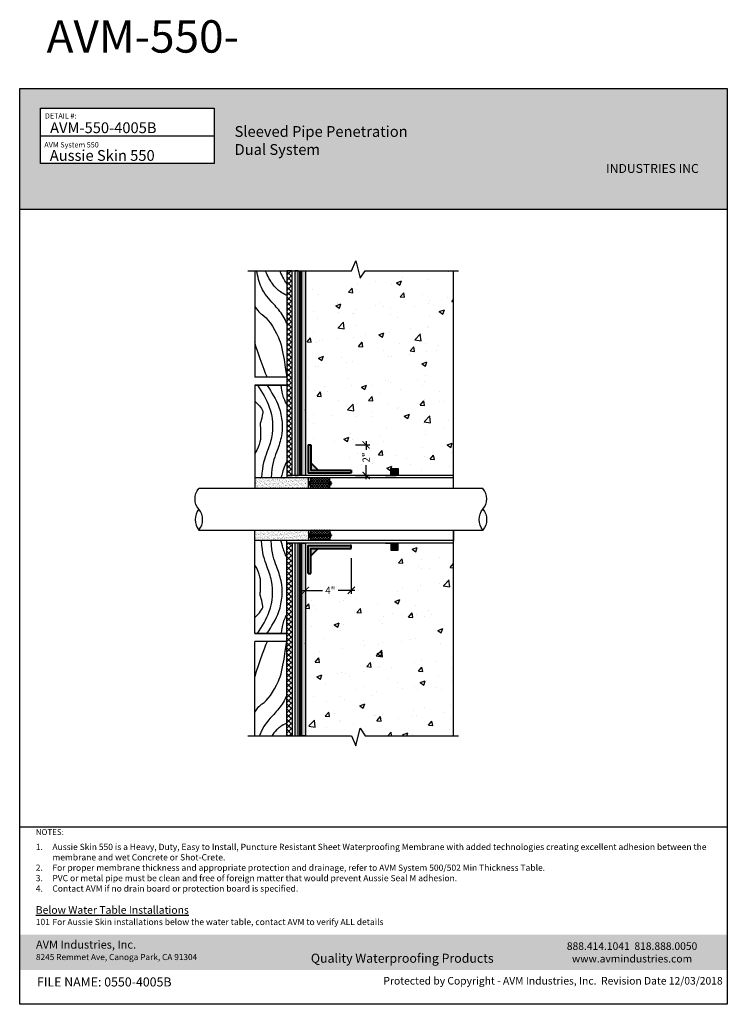
# Model space of a CAD drawing. Units: inches. Extents: x 40646 to 40744, y 6243 to 6380.
import ezdxf

# ---------------------------------------------------------------- set-up
doc = ezdxf.new("R2010")
doc.units = ezdxf.units.IN
doc.header["$LTSCALE"] = 3
doc.header["$MEASUREMENT"] = 0
doc.linetypes.add('HIDDEN', pattern=[0.375, 0.25, -0.125])
doc.layers.get('0').update_dxf_attribs({"true_color": 0x000000})
doc.layers.get('Defpoints').update_dxf_attribs({"true_color": 0x000000})
for name, color, linetype, true_color in [('A-DETL-LN01', 7, 'Continuous', 0x000000), ('A-TEXT', 7, 'Continuous', 0x000000), ('Drainboard', 7, 'Continuous', 0x000000)]:
    doc.layers.add(name, color=color, linetype=linetype, true_color=true_color)
doc.layers.add('AUSSIE SEAL', color=1, linetype='Continuous', lineweight=40)
doc.layers.add('Aussie Skin', color=5, linetype='Continuous')
doc.layers.add('GPL', color=94, linetype='Continuous')
doc.styles.add('DnD-1 to 1-Text', font='arial.ttf')
doc.styles.add('DnD-12-Label', font='arial.ttf', dxfattribs={"height": 2.25})
doc.dimstyles.new('DnD-8', dxfattribs={"dimscale": 8, "dimtxt": 0.125, "dimasz": 0.125, "dimexe": 0.0625, "dimexo": 0.125, "dimgap": 0.0625, "dimtad": 1, "dimdec": 3, "dimzin": 3, "dimdsep": 46, "dimlunit": 4, "dimtxsty": 'DnD-1 to 1-Text', "dimblk": 'ARCHTICK', "dimcen": 0, "dimdle": 0.0625, "dimclrd": 2, "dimclre": 1, "dimclrt": 256, "dimadec": 0, "dimazin": 0, "dimtfac": 0.5, "dimtdec": 3, "dimtmove": 2, "dimatfit": 3, "dimldrblk": 'DOT', "dimfxl": 1, "dimfrac": 1, "dimtolj": 1, "dimtzin": 0, "dimlwd": -1, "dimarcsym": 0})
pattern_1 = [(45, (0, 0), (-0.3535533905932738, 0.3535533905932738), []), (135, (0, 0), (-0.3535533905932738, -0.3535533905932737), [])]
pattern_2 = [(49.99999999999999, (0, 0), (7.172601826007535, -0.6275213498259511), [0.75, -8.25]), (355, (0, 0), (-1.38751333613, 7.521921337000118), [0.6, -6.6]), (100.45144446, (0.59771681, -0.05229344), (5.78508846727112, 6.894399909686294), [0.6374019199999998, -7.011421119999999]), (46.18420000000001, (0, 2), (10.67241330671572, -1.655192807930765), [1.125, -12.375]), (96.63563549, (0.88936745, 1.86206693), (9.346619456742284, 9.741186007745505), [0.95610342, -10.5171376]), (351.1841639899999, (0, 2), (9.346619450547731, 9.741186002699902), [0.9, -9.90000001]), (21, (1, 1.5), (5.969070521184617, -4.026188906653388), [0.75, -8.25]), (326.0000000000001, (1, 1.5), (2.433153319215817, 7.25150045046853), [0.6, -6.6]), (71.45144474, (1.49742254, 1.16448426), (8.402223767299711, 3.225311528063538), [0.6374019000000001, -7.01142112]), (37.50000000000001, (0, 0), (0.1215985531729067, 3.328938538313115), [0, -6.52, 0, -6.7, 0, -6.625]), (7.499999999999999, (0, 0), (2.630695374421486, 3.944117118823602), [0, -3.82, 0, -6.37, 0, -2.525]), (327.5, (-2.23, 0), (5.33822436172409, -0.2255487173437976), [0, -2.5, 0, -7.8, 0, -10.35]), (317.5, (-3.23, 0), (5.831861693423862, 1.001049823323177), [0, -3.25, 0, -5.18, 0, -7.35])]

# ---------------------------------------------------------------- blocks, each defined once
blk = doc.blocks.new('_ArchTick')
at = {"color": 0, "linetype": 'ByBlock', "const_width": 0.15}
blk.add_lwpolyline([(-0.5, -0.5), (0.5, 0.5)], dxfattribs=at)
blk = doc.blocks.new('*D5')
at = {"layer": 'A-DETL-LN01', "color": 7, "lineweight": -2, "transparency": 16777216}
for p, q in [((40685.3858082507, 6304.910877100178), (40685.3858082507, 6299.952764098904)), ((40691.75163232833, 6304.910877100178), (40691.75163232833, 6299.952764098904))]:
    blk.add_line(p, q, dxfattribs=at)
at = {"layer": 'A-DETL-LN01', "color": 7, "transparency": 16777216}
for p, q in [((40684.8858082507, 6300.452764098904), (40687.74710394789, 6300.452764098904)), ((40692.25163232833, 6300.452764098904), (40689.93673559864, 6300.452764098904))]:
    blk.add_line(p, q, dxfattribs=at)
at = {"layer": 'Defpoints', "color": 0, "transparency": 16777216}
for p in [(40685.3858082507, 6305.910877100178), (40691.75163232833, 6305.910877100178), (40691.75163232833, 6300.452764098904)]:
    blk.add_point(p, dxfattribs=at)
at = {"layer": 'A-DETL-LN01', "color": 7, "transparency": 16777216, "rotation": 180}
blk.add_blockref('_ArchTick', (40685.3858082507, 6300.452764098904), dxfattribs=at)
at = {"layer": 'A-DETL-LN01', "color": 7, "transparency": 16777216}
blk.add_blockref('_ArchTick', (40691.75163232833, 6300.452764098904), dxfattribs=at)
at = {"layer": 'A-DETL-LN01', "transparency": 16777216, "insert": (40688.84191977327, 6300.452764098904), "char_height": 1, "attachment_point": 5, "style": 'DnD-1 to 1-Text'}
blk.add_mtext('\\A1;4"', dxfattribs=at)
blk = doc.blocks.new('_Dot')
at = {"color": 0, "linetype": 'ByBlock', "lineweight": -2}
blk.add_line((-0.5, 0), (-1, 0), dxfattribs=at)
at = {"color": 0, "linetype": 'ByBlock', "const_width": 0.5}
blk.add_lwpolyline([(-0.25, 0, 1), (0.25, 0, 1)], format="xyb", close=True, dxfattribs=at)
blk = doc.blocks.new('*D7')
at = {"layer": 'A-DETL-LN01', "color": 7, "lineweight": -2, "transparency": 16777216}
for p, q in [((40692.32305477281, 6320.668486082679), (40694.31613545156, 6320.668486082679)), ((40692.32305477281, 6316.418486082679), (40694.31613545156, 6316.418486082679))]:
    blk.add_line(p, q, dxfattribs=at)
at = {"layer": 'A-DETL-LN01', "color": 7, "transparency": 16777216}
for p, q in [((40693.81613545156, 6321.168486082679), (40693.81613545156, 6319.999434335852)), ((40693.81613545156, 6315.918486082679), (40693.81613545156, 6317.832995045266))]:
    blk.add_line(p, q, dxfattribs=at)
at = {"layer": 'Defpoints', "color": 0, "transparency": 16777216}
for p in [(40691.32305477281, 6320.668486082679), (40691.32305477281, 6316.418486082679), (40693.81613545156, 6316.418486082679)]:
    blk.add_point(p, dxfattribs=at)
at = {"layer": 'A-DETL-LN01', "color": 7, "transparency": 16777216}
for p, rotation in [((40693.81613545156, 6320.668486082679), 90), ((40693.81613545156, 6316.418486082679), 270)]:
    blk.add_blockref('_ArchTick', p, dxfattribs=dict(at, rotation=rotation))
at = {"layer": 'A-DETL-LN01', "transparency": 16777216, "insert": (40693.81613545149, 6318.916214690546), "char_height": 1, "attachment_point": 5, "rotation": 90, "style": 'DnD-1 to 1-Text'}
blk.add_mtext('\\A1;2"', dxfattribs=at)

msp = doc.modelspace()

# ---------------------------------------------------------------- hatches: boundary and pattern name
at = {"layer": 'A-DETL-LN01'}
h = msp.add_hatch(dxfattribs=at)
h.set_pattern_fill('ANSI37', color=256, scale=4)
h.set_pattern_definition(pattern_1)
h.paths.add_polyline_path([(40683.52240539026, 6344.875379929288), (40682.77240539026, 6344.875379929288), (40682.77240539026, 6316.418486082675), (40683.52240539026, 6316.418486082675)])
h = msp.add_hatch(color=256, dxfattribs=at)
h.dxf.hatch_style = 1
h.paths.add_polyline_path([(40698.25316448852, 6317.403326315978), (40697.25316448852, 6317.403326315978), (40697.25316448852, 6316.418486082675), (40698.25316448852, 6316.418486082675)])
h = msp.add_hatch(dxfattribs=at)
h.set_pattern_fill('AR-SAND', color=256, scale=0.2)
h.set_pattern_definition([(37.50000000000001, (0, 0), (-0.01259867162192163, 0.3853647538026317), [0, -0.304, 0, -0.34, 0, -0.325]), (7.499999999999999, (0, 0), (0.3539553410535454, 0.5644292130459481), [0, -0.164, 0, -0.274, 0, -0.105]), (327.5, (-0.246, 0), (0.6228283723502991, 0.001131810707392988), [0, -0.1, 0, -0.36, 0, -0.47]), (317.5, (-0.246, 0), (0.6012253209144588, 0.1755351129868499), [0, -0.05, 0, -0.236, 0, -0.27])])
h.paths.add_polyline_path([(40685.82610455164, 6316.080216828645), (40682.77240539026, 6316.080216828645), (40678.34708561937, 6316.080216828645), (40678.34708561937, 6314.606183722803), (40685.82610455164, 6314.606183722803)])
h.paths.add_polyline_path([(40685.82610455164, 6308.843636675782), (40678.34708561937, 6308.843636675782), (40678.34701533965, 6307.369603569939), (40682.77240539026, 6307.369603569939), (40685.82610455164, 6307.369603569939)])
h = msp.add_hatch(dxfattribs=at)
h.set_pattern_fill('ANSI37', color=256, scale=1.971055814486918, style=0)
h.set_pattern_definition([(44.99999999999999, (40675.65811197648, 6288.643607749142), (-0.1742183665651091, 0.1742183665651092), []), (135, (40675.65811197648, 6288.643607749142), (-0.1742183665651092, -0.1742183665651091), [])])
h.paths.add_polyline_path([(40686.0751903752, 6316.080216828645), (40688.78539212012, 6316.080216828645), (40688.78539212012, 6315.57959224052), (40688.67417302841, 6315.57959224052), (40688.67417302841, 6315.393003473609), (40686.11852325455, 6315.393003473609), (40686.11852325455, 6315.57959224052), (40686.0751903752, 6315.57959224052)])
h.paths.add_polyline_path([(40686.0751903752, 6315.070635945332), (40686.11852325455, 6315.070635945332), (40686.11852325455, 6315.289138322817), (40688.67417302841, 6315.289138322817), (40688.67417302841, 6315.070635945332), (40688.78539212012, 6315.070635945332), (40688.78539212012, 6314.60192496778), (40686.0751903752, 6314.60192496778)])
h = msp.add_hatch(dxfattribs=at)
h.set_pattern_fill('ANSI31', color=256, scale=0.3695729652162971, style=0)
h.set_pattern_definition([(135, (40704.00691906664, 6296.234003453453), (0.03266594373095796, 0.03266594373095797), [])])
h.paths.add_polyline_path([(40688.87936636872, 6315.289138322817), (40688.87936636872, 6315.393003473609), (40688.67417302841, 6315.393003473609), (40688.67417302841, 6315.289138322817)])
h.paths.add_polyline_path([(40688.98396925764, 6315.393003473609), (40688.91259957012, 6315.393003473609), (40688.91259957012, 6315.289138322817), (40688.98396925764, 6315.289138322817)])
h = msp.add_hatch(dxfattribs=at)
h.set_pattern_fill('ANSI37', color=256, scale=1.971055814486918, style=0)
h.set_pattern_definition([(315, (40675.65811197648, 6334.806212649443), (-0.1742183665651091, -0.1742183665651092), []), (225, (40675.65811197648, 6334.806212649443), (-0.1742183665651092, 0.1742183665651091), [])])
h.paths.add_polyline_path([(40686.0751903752, 6307.369603569939), (40688.78539212012, 6307.369603569939), (40688.78539212012, 6307.870228158064), (40688.67417302841, 6307.870228158064), (40688.67417302841, 6308.056816924976), (40686.11852325455, 6308.056816924976), (40686.11852325455, 6307.870228158064), (40686.0751903752, 6307.870228158064)])
h.paths.add_polyline_path([(40686.0751903752, 6308.379184453253), (40686.11852325455, 6308.379184453253), (40686.11852325455, 6308.160682075768), (40688.67417302841, 6308.160682075768), (40688.67417302841, 6308.379184453253), (40688.78539212012, 6308.379184453253), (40688.78539212012, 6308.847895430805), (40686.0751903752, 6308.847895430805)])
h = msp.add_hatch(dxfattribs=at)
h.set_pattern_fill('ANSI31', color=256, scale=0.3695729652162971, style=0)
h.set_pattern_definition([(225, (40704.00691906664, 6327.215816945132), (0.03266594373095796, -0.03266594373095797), [])])
h.paths.add_polyline_path([(40688.87936636872, 6308.160682075768), (40688.87936636872, 6308.056816924976), (40688.67417302841, 6308.056816924976), (40688.67417302841, 6308.160682075768)])
h.paths.add_polyline_path([(40688.98396925764, 6308.056816924976), (40688.91259957012, 6308.056816924976), (40688.91259957012, 6308.160682075768), (40688.98396925764, 6308.160682075768)])
h = msp.add_hatch(dxfattribs=at)
h.set_pattern_fill('ANSI37', color=256, scale=4)
h.set_pattern_definition(pattern_1)
h.paths.add_polyline_path([(40683.52240539026, 6307.03133431591), (40682.77240539026, 6307.03133431591), (40682.77240539026, 6280.242875745339), (40683.52240539026, 6280.242875745339)])
h = msp.add_hatch(color=256, dxfattribs=at)
h.dxf.hatch_style = 1
h.paths.add_polyline_path([(40698.25316448852, 6306.046494082608), (40697.25316448852, 6306.046494082608), (40697.25316448852, 6307.03133431591), (40698.25316448852, 6307.03133431591)])
at = {"layer": 'A-TEXT', "true_color": 0xc2cae0}
h = msp.add_hatch(color=254, dxfattribs=at)
h.dxf.hatch_style = 1
h.paths.add_polyline_path([(40744.02019927623, 6370.203877062269), (40645.66303411402, 6370.203877062269), (40645.66303411402, 6353.455654386026), (40744.02019927623, 6353.455654386026)])
h.paths.add_polyline_path([(40672.67527181698, 6359.787709995432), (40648.53250216486, 6359.787709995432), (40648.53250216486, 6367.478389996973), (40672.67527181698, 6367.478389996973)], flags=16)
h.paths.add_polyline_path([(40648.89995604486, 6361.608961306493), (40657.20104403939, 6361.608961306493), (40657.20104403939, 6363.12358272532), (40648.89995604486, 6363.12358272532)], flags=8)
h.paths.add_polyline_path([(40648.89479084944, 6365.62989705735), (40653.99867898041, 6365.62989705735), (40653.99867898041, 6367.144518476177), (40648.89479084944, 6367.144518476177)], flags=8)
h.paths.add_polyline_path([(40649.45258816952, 6359.740017841115), (40665.25784055697, 6359.740017841115), (40665.25784055697, 6362.066757268127), (40649.45258816952, 6362.066757268127)], flags=24)
h.paths.add_polyline_path([(40649.50058673852, 6363.597142412186), (40664.36399055844, 6363.597142412186), (40664.36399055844, 6365.894720856933), (40649.50058673852, 6365.894720856933)], flags=8)
at = {"layer": 'A-TEXT', "true_color": 0x1635e9}
h = msp.add_hatch(color=160, dxfattribs=at)
h.dxf.hatch_style = 1
h.paths.add_polyline_path([(40734.85693685183, 6360.331591920261), (40736.27742596684, 6364.797270475759), (40737.25235079206, 6364.797270475759), (40737.95060378403, 6362.151942259907), (40738.62251408549, 6364.790689396376), (40739.59743400519, 6364.790689396376), (40740.99015782629, 6360.331591920261), (40739.91299687204, 6360.331591920261), (40739.16829342637, 6362.842299716704), (40738.45018285317, 6360.331591920261), (40737.45281523296, 6360.331591920261), (40736.74800354878, 6362.922004726114), (40735.99665311136, 6360.331591920261)])
h.paths.add_polyline_path([(40735.61897643685, 6364.811985932761), (40734.0774139616, 6360.33023557132), (40732.99673574309, 6360.33023557132), (40731.01549561282, 6364.79562799293), (40732.11254848701, 6364.79562799293), (40733.50433044655, 6361.785986309545), (40734.48917915686, 6364.811985932761)])
h.paths.add_polyline_path([(40727.25721780625, 6360.285882960951), (40729.20571353072, 6364.767633322392), (40730.28639174924, 6364.767633322392), (40732.2676318795, 6360.302240900782), (40731.17057900532, 6360.302240900782), (40729.77879704577, 6363.311882584167), (40728.38701508623, 6360.285882960951)])
edge = h.paths.add_edge_path()
edge.add_arc((40723.12928220518, 6361.029959868842), 2.090106093146817, 281.6477007809077, 375.6982614806768)
edge.add_line((40725.14142725072, 6361.595482455756), (40723.22156019325, 6359.695109386606))
edge.add_line((40723.20518063207, 6363.871077382347), (40724.23471380566, 6362.861552439616))
edge.add_line((40724.23471380566, 6362.861552439616), (40724.66604062633, 6363.301427921382))
edge.add_line((40724.66604062633, 6363.301427921382), (40723.20683703658, 6364.732272947226))
edge.add_line((40723.20586250059, 6361.682747717004), (40724.74554615824, 6363.235276739186))
edge.add_line((40724.74554615824, 6363.235276739186), (40725.20875563568, 6362.783885669642))
edge.add_line((40725.20875563568, 6362.783885669642), (40723.20721152105, 6360.789831622951))
edge.add_line((40723.55126079456, 6358.982894273724), (40723.55126079456, 6358.324189913583))
edge.add_arc((40723.08528003164, 6361.056532062539), 2.771792144150848, 279.6782586535812, 397.1709410477653)
edge.add_line((40725.29394505157, 6362.731235176572), (40723.22156019325, 6360.661023065853))
edge.add_arc((40723.28439186798, 6361.029959868842), 2.090106093146817, 164.3017385193232, 258.3522992190923, ccw=False)
edge.add_line((40721.27224682244, 6361.595482455756), (40723.19211387991, 6359.695109386606))
edge.add_line((40723.2084934411, 6363.871077382347), (40722.1789602675, 6362.861552439616))
edge.add_line((40722.1789602675, 6362.861552439616), (40721.74763344683, 6363.301427921382))
edge.add_line((40721.74763344683, 6363.301427921382), (40723.20683703658, 6364.732272947226))
edge.add_line((40723.20781157257, 6361.682747717004), (40721.66812791493, 6363.235276739186))
edge.add_line((40721.66812791493, 6363.235276739186), (40721.20491843748, 6362.783885669642))
edge.add_line((40721.20491843748, 6362.783885669642), (40723.20646255211, 6360.789831622951))
edge.add_line((40722.8624132786, 6358.982894273724), (40722.8624132786, 6358.324189913583))
edge.add_arc((40723.32839404152, 6361.056532062539), 2.771792144150848, 142.8290589522347, 260.32174134641883, ccw=False)
edge.add_line((40721.11972902159, 6362.731235176572), (40723.19211387991, 6360.661023065853))
h.paths.add_polyline_path([(40726.85744765792, 6358.134691669724), (40741.45777017668, 6358.134691669724), (40741.45777017668, 6360.058614333437), (40726.85744765792, 6360.058614333437)], flags=9)
h = msp.add_hatch(color=160, dxfattribs=at)
h.dxf.hatch_style = 1
h.paths.add_polyline_path([(40723.20518063207, 6363.871077382347), (40724.23471380566, 6362.861552439616), (40724.66604062633, 6363.301427921382), (40723.20683703658, 6364.732272947226), (40721.74763344683, 6363.301427921382), (40722.1789602675, 6362.861552439616), (40723.2084934411, 6363.871077382347)])
h.paths.add_polyline_path([(40723.20781157257, 6361.682747717004), (40721.66812791493, 6363.235276739186), (40721.20491843748, 6362.783885669642), (40723.20646255211, 6360.789831622951)])
edge = h.paths.add_edge_path()
edge.add_line((40723.22156019325, 6360.661023065853), (40725.29394505157, 6362.731235176572))
edge.add_arc((40723.08528003164, 6361.056532062539), 2.77179214415542, -80.32174134641878, 37.170941047765325, ccw=False)
edge.add_line((40723.55126079456, 6358.324189913583), (40723.55126079456, 6358.982894273724))
edge.add_arc((40723.12928220518, 6361.029959868842), 2.090106093146817, 281.6477007809077, 375.6982614806768)
edge.add_line((40725.14142725072, 6361.595482455756), (40723.22156019325, 6359.695109386606))
edge.add_line((40723.22156019325, 6359.695109386606), (40723.22156019325, 6360.661023065853))
edge = h.paths.add_edge_path()
edge.add_line((40723.22156019325, 6360.661023065853), (40721.11972902159, 6362.731235176572))
edge.add_arc((40723.32839404152, 6361.056532062539), 2.77179214415542, 142.8290589522347, 260.3217413464188)
edge.add_line((40722.8624132786, 6358.324189913583), (40722.8624132786, 6358.982894273724))
edge.add_arc((40723.28439186798, 6361.029959868842), 2.090106093146817, 164.3017385193232, 258.3522992190923, ccw=False)
edge.add_line((40721.27224682244, 6361.595482455756), (40723.22156019325, 6359.695109386606))
edge.add_line((40723.22156019325, 6359.695109386606), (40723.22156019325, 6360.661023065853))
edge = h.paths.add_edge_path()
edge.add_line((40723.20586250059, 6361.682747717004), (40724.74554615824, 6363.235276739186))
edge.add_line((40724.74554615824, 6363.235276739186), (40725.20875563568, 6362.783885669642))
edge.add_line((40725.20875563568, 6362.783885669642), (40723.20721152105, 6360.789831622951))
h = msp.add_hatch(color=160, dxfattribs=at)
h.dxf.hatch_style = 1
h.paths.add_polyline_path([(40723.20586250059, 6361.682747717004), (40724.74554615824, 6363.235276739186), (40725.20875563568, 6362.783885669642), (40723.20721152105, 6360.789831622951)])
at = {"layer": 'AUSSIE SEAL'}
h = msp.add_hatch(color=256, dxfattribs=at)
h.dxf.hatch_style = 1
h.paths.add_polyline_path([(40686.1197072182, 6317.170598167103), (40691.75163232833, 6317.170598167103), (40691.75163232833, 6316.777164978012), (40691.57676695652, 6316.777164978012), (40685.7447072182, 6316.777164978012), (40685.7447072182, 6320.668486082675), (40686.1197072182, 6320.668486082675)])
h.paths.add_polyline_path([(40687.13803271584, 6317.170598167103), (40686.1197072182, 6317.170598167103), (40686.1197072182, 6318.188923664733)], flags=17)
h = msp.add_hatch(color=256, dxfattribs=at)
h.dxf.hatch_style = 1
h.paths.add_polyline_path([(40686.1197072182, 6306.279222231483), (40691.75163232833, 6306.279222231483), (40691.75163232833, 6306.672655420573), (40691.57676695652, 6306.672655420573), (40685.7447072182, 6306.672655420573), (40685.7447072182, 6302.78133431591), (40686.1197072182, 6302.78133431591)])
h.paths.add_polyline_path([(40687.13803271584, 6306.279222231483), (40686.1197072182, 6306.279222231483), (40686.1197072182, 6305.260896733853)], flags=17)
at = {"layer": 'Aussie Skin'}
h = msp.add_hatch(color=256, dxfattribs=at)
h.dxf.hatch_style = 1
h.paths.add_polyline_path([(40685.3858082507, 6307.03133431591), (40684.8858082507, 6307.03133431591), (40684.8858082507, 6280.242875745339), (40685.3858082507, 6280.242875745339)])
h.paths.add_polyline_path([(40685.3697072182, 6344.875379929288), (40684.8697072182, 6344.875379929288), (40684.8697072182, 6316.418486082675), (40685.3697072182, 6316.418486082675)])
at = {"layer": 'Drainboard'}
h = msp.add_hatch(dxfattribs=at)
h.set_pattern_fill('AR-CONC')
h.set_pattern_definition(pattern_2)
h.paths.add_polyline_path([(40690.51172158858, 6320.668486082675), (40690.51172158858, 6317.538943298408), (40691.75163232833, 6317.538943298408), (40692.06248284141, 6317.168486082675), (40695.7127520978, 6317.168486082675), (40695.7127520978, 6316.793486082675), (40691.88761746961, 6316.793486082675), (40691.57676695652, 6317.163943298408), (40690.51172158858, 6317.163943298408), (40690.51172158858, 6316.668486082675), (40685.3697072182, 6316.668486082675), (40685.3697072182, 6316.418486082675), (40705.94224507312, 6316.418486082675), (40705.94224507312, 6344.876192275638), (40693.66944318054, 6344.876192275638), (40693.00916825001, 6343.834234770221), (40692.37873801588, 6346.267044249447), (40691.79333855344, 6344.875379929288), (40685.3697072182, 6344.875379929288), (40685.3697072182, 6316.668486082675), (40685.7447072182, 6316.668486082675), (40685.7447072182, 6320.668486082675)])
h = msp.add_hatch(dxfattribs=at)
h.set_pattern_fill('AR-CONC')
h.set_pattern_definition(pattern_2)
h.paths.add_polyline_path([(40705.94224507312, 6280.242063398988), (40705.94224507312, 6307.03133431591), (40698.99270594009, 6307.03133431591), (40698.99270594009, 6306.78133431591), (40697.84494858514, 6305.700339469037), (40697.84494858514, 6299.588046289951), (40685.3858082507, 6299.588046289951), (40685.3858082507, 6280.242875745339), (40691.79333855344, 6280.242875745339), (40692.37873801588, 6278.851211425179), (40693.00916825001, 6281.284020904405), (40693.66944318054, 6280.242063398988)])
at = {"layer": 'GPL'}
h = msp.add_hatch(color=256, dxfattribs=at)
h.dxf.hatch_style = 1
h.paths.add_polyline_path([(40684.3858082507, 6307.03133431591), (40683.8858082507, 6307.03133431591), (40683.8858082507, 6280.242875745339), (40684.3858082507, 6280.242875745339)])
h.paths.add_polyline_path([(40684.3697072182, 6344.875379929288), (40683.90025449018, 6344.875379929288), (40683.90025449018, 6316.418486082675), (40684.3697072182, 6316.418486082675)])

# ---------------------------------------------------------------- linework, layer by layer
at = {"layer": 'A-DETL-LN01'}
for p, q in [((40678.34701533965, 6344.875379929288), (40678.34701533965, 6330.096962903142)), ((40682.77240539026, 6344.875379929288), (40682.77240539026, 6330.096962903142)), ((40705.94224507312, 6316.080216828645), (40705.94224507312, 6344.876192275638)), ((40682.77240539026, 6330.096962903142), (40678.34701533965, 6330.096962903142)), ((40678.34701533965, 6328.993429771966), (40678.34708561937, 6316.080216828645)), ((40682.77240539026, 6328.993429771966), (40678.34701533965, 6328.993429771966)), ((40678.34701533965, 6328.993429771966), (40682.77240539026, 6328.993429771966)), ((40682.77240539026, 6328.993429771966), (40682.77240539026, 6316.080216828645)), ((40685.82610455164, 6314.60192496778), (40685.82610455164, 6316.080216828645)), ((40686.0751903752, 6315.57959224052), (40686.0751903752, 6316.080216828645)), ((40688.78539212012, 6315.57959224052), (40688.78539212012, 6316.080216828645)), ((40696.5161479356, 6316.418486082675), (40697.99018104144, 6316.418486082675)), ((40705.94224507312, 6314.60192496778), (40705.94224507312, 6316.080216828645)), ((40685.84251956856, 6315.258340575716), (40685.84251956856, 6315.42380122071)), ((40685.84251956856, 6315.42380122071), (40685.89608507114, 6315.42380122071)), ((40685.89608507114, 6315.372379680905), (40685.84251956856, 6315.372379680905)), ((40685.89608507114, 6315.3055325493), (40685.84251956856, 6315.3055325493)), ((40685.84251956856, 6315.258340575716), (40685.89608507114, 6315.258340575716)), ((40685.89608507114, 6315.070635945332), (40685.89608507114, 6315.57959224052)), ((40685.89608507114, 6315.57959224052), (40686.11852325455, 6315.57959224052)), ((40685.89608507114, 6315.393003473609), (40688.98396925764, 6315.393003473609)), ((40685.89608507114, 6315.289138322817), (40688.98396925764, 6315.289138322817)), ((40686.11852325455, 6315.070635945332), (40685.89608507114, 6315.070635945332)), ((40686.0751903752, 6314.60192496778), (40686.0751903752, 6315.070635945332)), ((40686.11852325455, 6315.57959224052), (40686.11852325455, 6315.070635945332)), ((40688.67417302841, 6315.070635945332), (40688.67417302841, 6315.57959224052)), ((40688.67417302841, 6315.57959224052), (40688.89661121182, 6315.57959224052)), ((40688.89661121182, 6315.070635945332), (40688.67417302841, 6315.070635945332)), ((40688.78539212012, 6314.60192496778), (40688.78539212012, 6315.070635945332)), ((40688.87936636872, 6315.198736811649), (40688.87936636872, 6315.483404984777)), ((40688.91259957012, 6315.483404984777), (40688.87936636872, 6315.483404984777)), ((40688.91259957012, 6315.435223510546), (40688.87936636872, 6315.435223510546)), ((40688.91259957012, 6315.360213996372), (40688.87936636872, 6315.360213996372)), ((40688.91259957012, 6315.321927800054), (40688.87936636872, 6315.321927800054)), ((40688.91259957012, 6315.244834688264), (40688.87936636872, 6315.244834688264)), ((40688.91259957012, 6315.198736811649), (40688.87936636872, 6315.198736811649)), ((40688.89661121182, 6315.57959224052), (40688.89661121182, 6315.070635945332)), ((40688.91259957012, 6315.483404984777), (40688.91259957012, 6315.198736811649)), ((40685.82610455164, 6308.847895430805), (40685.82610455164, 6307.369603569939)), ((40685.84251956856, 6308.191479822869), (40685.84251956856, 6308.026019177875)), ((40685.84251956856, 6308.191479822869), (40685.89608507114, 6308.191479822869)), ((40685.89608507114, 6308.144287849285), (40685.84251956856, 6308.144287849285)), ((40685.89608507114, 6308.07744071768), (40685.84251956856, 6308.07744071768)), ((40685.84251956856, 6308.026019177875), (40685.89608507114, 6308.026019177875)), ((40685.89608507114, 6308.379184453253), (40685.89608507114, 6307.870228158064)), ((40686.11852325455, 6308.379184453253), (40685.89608507114, 6308.379184453253)), ((40685.89608507114, 6308.160682075768), (40688.98396925764, 6308.160682075768)), ((40685.89608507114, 6308.056816924976), (40688.98396925764, 6308.056816924976)), ((40685.89608507114, 6307.870228158064), (40686.11852325455, 6307.870228158064)), ((40686.0751903752, 6308.847895430805), (40686.0751903752, 6308.379184453253)), ((40686.0751903752, 6307.870228158064), (40686.0751903752, 6307.369603569939)), ((40686.11852325455, 6307.870228158064), (40686.11852325455, 6308.379184453253)), ((40688.67417302841, 6308.379184453253), (40688.67417302841, 6307.870228158064)), ((40688.89661121182, 6308.379184453253), (40688.67417302841, 6308.379184453253)), ((40688.67417302841, 6307.870228158064), (40688.89661121182, 6307.870228158064)), ((40688.78539212012, 6308.847895430805), (40688.78539212012, 6308.379184453253)), ((40688.78539212012, 6307.870228158064), (40688.78539212012, 6307.369603569939)), ((40688.91259957012, 6308.251083586936), (40688.87936636872, 6308.251083586936)), ((40688.87936636872, 6308.251083586936), (40688.87936636872, 6307.966415413808)), ((40688.91259957012, 6308.204985710321), (40688.87936636872, 6308.204985710321)), ((40688.91259957012, 6308.127892598531), (40688.87936636872, 6308.127892598531)), ((40688.91259957012, 6308.089606402214), (40688.87936636872, 6308.089606402214)), ((40688.91259957012, 6308.014596888039), (40688.87936636872, 6308.014596888039)), ((40688.91259957012, 6307.966415413808), (40688.87936636872, 6307.966415413808)), ((40688.89661121182, 6307.870228158064), (40688.89661121182, 6308.379184453253)), ((40688.91259957012, 6307.966415413808), (40688.91259957012, 6308.251083586936)), ((40705.94224507312, 6308.847895430805), (40705.94224507312, 6307.369603569939)), ((40705.94224507312, 6280.242063398988), (40705.94224507312, 6308.843636675782)), ((40678.34701533965, 6294.456390626618), (40678.34701533965, 6307.369603569939)), ((40682.77240539026, 6294.456390626618), (40682.77240539026, 6307.369603569939)), ((40696.5161479356, 6307.03133431591), (40697.99018104144, 6307.03133431591)), ((40682.77240539026, 6294.456390626618), (40678.34701533965, 6294.456390626618)), ((40678.34701533965, 6294.456390626618), (40682.77240539026, 6294.456390626618)), ((40678.34701533965, 6280.242875745339), (40678.34701533965, 6293.352857495443)), ((40682.77240539026, 6293.352857495443), (40678.34701533965, 6293.352857495443)), ((40682.77240539026, 6280.242875745339), (40682.77240539026, 6293.352857495443))]:
    msp.add_line(p, q, dxfattribs=at)
for points in [[(40677.36658848477, 6344.875379929288), (40691.79333855344, 6344.875379929288), (40692.37873801588, 6346.267044249447), (40693.00916825001, 6343.834234770221), (40693.66944318054, 6344.876192275638), (40706.67678489535, 6344.876192275638)], [(40682.77240539026, 6344.875379929288), (40682.77240539026, 6316.418486082675), (40683.52240539026, 6316.418486082675), (40683.52240539026, 6344.875379929288), (40682.77240539026, 6344.875379929288)], [(40697.25316448852, 6316.418486082675), (40697.25316448852, 6317.403326315978), (40698.25316448852, 6317.403326315978), (40698.25316448852, 6316.418486082675)], [(40678.34708561937, 6316.080216828645), (40678.34708561937, 6314.606183722803)], [(40682.77240539026, 6316.080216828645), (40678.34708561937, 6316.080216828645)], [(40705.94224507312, 6316.418486082675), (40682.77240539026, 6316.418486082675)], [(40705.94224507312, 6316.080216828645), (40682.77240539026, 6316.080216828645)], [(40710.0426857284, 6314.606183722803), (40670.57516879655, 6314.606183722803)], [(40688.98396925764, 6315.393003473609), (40688.98396925764, 6315.289138322817)], [(40670.57516879655, 6308.843636675782), (40710.0426857284, 6308.843636675782)], [(40678.34701533965, 6307.369603569939), (40678.34708561937, 6308.843636675782)], [(40688.98396925764, 6308.160682075768), (40688.98396925764, 6308.056816924976)], [(40682.77240539026, 6307.369603569939), (40678.34708561937, 6307.369603569939)], [(40705.94224507312, 6307.369603569939), (40682.77240539026, 6307.369603569939)], [(40705.94224507312, 6307.03133431591), (40682.77240539026, 6307.03133431591)], [(40697.25316448852, 6307.03133431591), (40697.25316448852, 6306.046494082608), (40698.25316448852, 6306.046494082608), (40698.25316448852, 6307.03133431591)], [(40677.36658848477, 6280.242875745339), (40691.79333855344, 6280.242875745339), (40692.37873801588, 6278.851211425179), (40693.00916825001, 6281.284020904405), (40693.66944318054, 6280.242063398988), (40706.67678489535, 6280.242063398988)]]:
    msp.add_lwpolyline(points, dxfattribs=at)
at = {"layer": 'A-DETL-LN01', "linetype": 'HIDDEN', "const_width": 0.25}
for points in [[(40684.62741107604, 6344.875379929288), (40684.62741107604, 6316.418486082675)], [(40684.62741107604, 6307.03133431591), (40684.62741107604, 6280.242875745339)]]:
    msp.add_lwpolyline(points, dxfattribs=at)
at = {"layer": 'A-DETL-LN01'}
for points in [[(40670.57516879655, 6311.724910199293, 0.3670360464568237), (40670.57516879655, 6308.843636675782, 0.3583784498582542), (40670.57516879655, 6311.724910199293, -0.3757761882888149), (40670.57516879655, 6314.606183722803)], [(40710.0426857284, 6311.724910199293, -0.3670360464568237), (40710.0426857284, 6308.843636675782, -0.3583784498582542), (40710.0426857284, 6311.724910199293, 0.3757761882888149), (40710.0426857284, 6314.606183722803)]]:
    msp.add_lwpolyline(points, format="xyb", dxfattribs=at)
msp.add_lwpolyline([(40682.77240539026, 6307.03133431591), (40683.52240539026, 6307.03133431591), (40683.52240539026, 6280.242875745339), (40682.77240539026, 6280.242875745339)], close=True, dxfattribs=at)
at = {"layer": 'A-DETL-LN01', "color": 252}
for points, knots in [([(40680.97865044979, 6340.235942818153), (40680.31401896061, 6340.962030181985), (40679.09636547928, 6342.292275318875), (40678.77767704901, 6344.082388081084), (40678.5959486962, 6344.875379929288)], [0, 0, 0, 0, 0.9795803681520426, 1.794662854410593, 1.794662854410593, 1.794662854410593, 1.794662854410593]), ([(40682.77240539027, 6341.451349258518), (40682.03563707475, 6341.800602756965), (40681.69798107685, 6342.057314849546), (40680.96199735333, 6342.802412713617), (40680.67858523631, 6343.221461754937), (40680.25010823125, 6343.950192855441), (40680.10029342575, 6344.266587180934), (40679.91362776002, 6344.657411738332), (40679.85684939259, 6344.775774368717), (40679.80769757825, 6344.875379929288)], [0.4564707598774206, 0.4564707598774206, 0.4564707598774206, 0.4564707598774206, 0.6744182456435817, 0.6744182456435817, 0.943309910673682, 0.943309910673682, 1.212201575703782, 1.212201575703782, 1.354627123993029, 1.354627123993029, 1.354627123993029, 1.354627123993029]), ([(40682.77240539026, 6343.114216846343), (40682.65755091273, 6343.277757762372), (40682.55805089086, 6343.436391507338), (40682.25594760108, 6343.950192855441), (40682.10613279558, 6344.266587180934), (40681.91946712985, 6344.657411738332), (40681.86268876242, 6344.775774368717), (40681.81353694807, 6344.875379929288)], [0.833030438666976, 0.833030438666976, 0.833030438666976, 0.833030438666976, 0.943309910673682, 0.943309910673682, 1.212201575703782, 1.212201575703782, 1.354627123993027, 1.354627123993027, 1.354627123993027, 1.354627123993027]), ([(40678.34701533965, 6339.902939752242), (40679.00965231963, 6338.945679020004), (40679.87745494017, 6338.659504356074), (40681.3639512675, 6336.476367152852), (40682.2395473459, 6334.083319013168), (40682.77240539026, 6330.096962903142)], [0.8321437475475755, 0.8321437475475755, 0.8321437475475755, 0.8321437475475755, 1.182807712236502, 2.631495883693344, 3.34894617850509, 3.34894617850509, 3.34894617850509, 3.34894617850509]), ([(40682.77240539026, 6337.583657118079), (40682.63845218629, 6337.928902561312), (40682.18307717417, 6338.890588425881), (40681.45483508987, 6339.704040723907), (40680.97865044979, 6340.235942818153)], [2.593082298402751, 2.593082298402751, 2.593082298402751, 2.593082298402751, 2.972848196850058, 3.690298491661799, 3.690298491661799, 3.690298491661799, 3.690298491661799]), ([(40682.77240539026, 6326.346450161765), (40682.67679089557, 6326.513300150782), (40682.58536604333, 6326.692641750622), (40682.26980043755, 6327.416091673752), (40682.15608130817, 6327.909034354722), (40682.04662557976, 6328.572089209495), (40682.02092802945, 6328.794465270309), (40682.00217215686, 6328.993429771966)], [0.5764131544930495, 0.5764131544930495, 0.5764131544930495, 0.5764131544930495, 0.6744182456435817, 0.6744182456435817, 0.943309910673682, 0.943309910673682, 1.101932784695564, 1.101932784695564, 1.101932784695564, 1.101932784695564]), ([(40678.34701533965, 6326.748714280924), (40678.96469543096, 6326.117318517568), (40679.50326156924, 6325.650448198442), (40679.37322583813, 6324.539769491906), (40679.2148987453, 6324.141517559372), (40679.1409378909, 6323.734821115193), (40679.07199705901, 6323.519035937215), (40679.06839743193, 6323.435206070815), (40679.08412573068, 6323.32411282588), (40679.08758664, 6323.253059757497), (40679.1432150027, 6323.100884338813), (40679.15589506702, 6322.940798566627), (40679.10436541735, 6322.530867524964), (40679.17518191793, 6321.758337899789), (40679.16100716745, 6320.681558197203), (40678.34701533965, 6319.49070135195)], [0.7585866189719943, 0.7585866189719943, 0.7585866189719943, 0.7585866189719943, 0.943309910673682, 0.943309910673682, 1.212201575703782, 1.212201575703782, 1.481093240733883, 1.481093240733883, 1.618028481224275, 1.618028481224275, 1.754963721714667, 1.754963721714667, 2.028834202695451, 2.028834202695451, 2.203491517342117, 2.203491517342117, 2.203491517342117, 2.203491517342117]), ([(40682.77240539026, 6318.313033886246), (40682.67679089557, 6318.146183897229), (40682.58536604333, 6317.966842297389), (40682.39218868475, 6317.523973547893), (40682.30936124366, 6317.282610934361), (40681.98420459038, 6316.080216828645)], [0.5764131544930495, 0.5764131544930495, 0.5764131544930495, 0.5764131544930495, 0.6744182456435817, 0.6744182456435817, 0.801013506789956, 0.801013506789956, 0.801013506789956, 0.801013506789956]), ([(40682.77240539026, 6305.136786512339), (40682.67679089557, 6305.303636501356), (40682.58536604333, 6305.482978101196), (40682.39218868475, 6305.925846850693), (40682.30936124366, 6306.167209464224), (40681.98420459038, 6307.369603569939)], [0.5764131544930495, 0.5764131544930495, 0.5764131544930495, 0.5764131544930495, 0.6744182456435817, 0.6744182456435817, 0.801013506789956, 0.801013506789956, 0.801013506789956, 0.801013506789956]), ([(40678.34701533965, 6296.701106117662), (40678.96469543096, 6297.332501881018), (40679.50326156924, 6297.799372200143), (40679.37322583813, 6298.910050906679), (40679.2148987453, 6299.308302839213), (40679.1409378909, 6299.714999283392), (40679.07199705901, 6299.93078446137), (40679.06839743193, 6300.01461432777), (40679.08412573068, 6300.125707572705), (40679.08758664, 6300.196760641088), (40679.1432150027, 6300.348936059772), (40679.15589506702, 6300.509021831958), (40679.10436541735, 6300.918952873621), (40679.17518191793, 6301.691482498796), (40679.16100716745, 6302.768262201382), (40678.34701533965, 6303.959119046635)], [0.7585866189719943, 0.7585866189719943, 0.7585866189719943, 0.7585866189719943, 0.943309910673682, 0.943309910673682, 1.212201575703782, 1.212201575703782, 1.481093240733883, 1.481093240733883, 1.618028481224275, 1.618028481224275, 1.754963721714667, 1.754963721714667, 2.028834202695451, 2.028834202695451, 2.203491517342117, 2.203491517342117, 2.203491517342117, 2.203491517342117]), ([(40682.77240539026, 6297.10337023682), (40682.67679089557, 6296.936520247804), (40682.58536604333, 6296.757178647963), (40682.26980043755, 6296.033728724833), (40682.15608130817, 6295.540786043863), (40682.04662557976, 6294.87773118909), (40682.02092802945, 6294.655355128276), (40682.00217215686, 6294.456390626618)], [0.5764131544930495, 0.5764131544930495, 0.5764131544930495, 0.5764131544930495, 0.6744182456435817, 0.6744182456435817, 0.943309910673682, 0.943309910673682, 1.101932784695564, 1.101932784695564, 1.101932784695564, 1.101932784695564]), ([(40678.34701533965, 6283.546880646343), (40679.00965231963, 6284.504141378581), (40679.87745494017, 6284.790316042511), (40681.3639512675, 6286.973453245733), (40682.2395473459, 6289.366501385417), (40682.77240539026, 6293.352857495443)], [0.8321437475475755, 0.8321437475475755, 0.8321437475475755, 0.8321437475475755, 1.182807712236502, 2.631495883693344, 3.34894617850509, 3.34894617850509, 3.34894617850509, 3.34894617850509]), ([(40682.77240539026, 6285.866163280506), (40682.63845218629, 6285.520917837273), (40682.18307717417, 6284.559231972704), (40681.45483508987, 6283.745779674678), (40680.97865044979, 6283.213877580432)], [2.593082298402751, 2.593082298402751, 2.593082298402751, 2.593082298402751, 2.972848196850058, 3.690298491661799, 3.690298491661799, 3.690298491661799, 3.690298491661799]), ([(40680.97865044979, 6283.213877580432), (40680.31401896061, 6282.4877902166), (40679.48664520679, 6281.58391244737), (40679.07431996235, 6280.467715665105), (40679.00360660751, 6280.242875745339)], [0, 0, 0, 0, 0.9795803681520426, 1.219441298734091, 1.219441298734091, 1.219441298734091, 1.219441298734091]), ([(40682.77240539027, 6281.998471140067), (40682.03563707475, 6281.64921764162), (40681.69798107685, 6281.392505549039), (40681.09701313918, 6280.784095454597), (40680.88043051309, 6280.50589755668), (40680.7026887967, 6280.242875745339)], [0.4564707598774206, 0.4564707598774206, 0.4564707598774206, 0.4564707598774206, 0.6744182456435817, 0.6744182456435817, 0.8539995517269623, 0.8539995517269623, 0.8539995517269623, 0.8539995517269623])]:
    msp.add_open_spline(points, degree=3, knots=knots, dxfattribs=at)
for points in [[(40680.04867586243, 6330.096962903142), (40680.04867586243, 6330.096962903142), (40678.78544211599, 6333.20760902843), (40678.34701533965, 6334.982168308711)], [(40680.03451942071, 6319.644088712225), (40679.70756307955, 6318.787391724194), (40679.3806067384, 6317.930694736163), (40679.27588575185, 6316.080216828645)], [(40681.36222005939, 6319.644088712225), (40681.03526371823, 6318.787391724194), (40680.70830737707, 6317.930694736163), (40680.60358639052, 6316.080216828645)], [(40680.03451942071, 6303.80573168636), (40679.70756307955, 6304.662428674392), (40679.3806067384, 6305.519125662423), (40679.27588575185, 6307.369603569939)], [(40681.36222005939, 6303.80573168636), (40681.03526371823, 6304.662428674392), (40680.70830737707, 6305.519125662423), (40680.60358639052, 6307.369603569939)], [(40680.04867586243, 6293.352857495443), (40680.04867586243, 6293.352857495443), (40678.78544211599, 6290.242211370155), (40678.34701533965, 6288.467652089874)], [(40682.77240539026, 6280.335603552242), (40682.75056636182, 6280.30450703087), (40682.7292824768, 6280.273587929249), (40682.70852816653, 6280.242875745339)]]:
    msp.add_open_spline(points, degree=3, dxfattribs=at)
for points in [[(40678.70630515094, 6328.993429771966), (40680.36137649285, 6325.92424810073), (40680.66185952767, 6321.664003119567), (40680.03451942071, 6319.644088712225)], [(40680.03400578962, 6328.993429771966), (40681.68907713152, 6325.92424810073), (40681.98956016634, 6321.664003119567), (40681.36222005939, 6319.644088712225)], [(40678.70630515094, 6294.456390626618), (40680.36137649285, 6297.525572297855), (40680.66185952767, 6301.785817279017), (40680.03451942071, 6303.80573168636)], [(40680.03400578962, 6294.456390626618), (40681.68907713152, 6297.525572297855), (40681.98956016634, 6301.785817279017), (40681.36222005939, 6303.80573168636)]]:
    msp.add_spline(points, degree=3, dxfattribs=at)
at = {"layer": 'A-TEXT'}
for p, q in [((40648.53250216486, 6363.633049996202), (40672.67527181698, 6363.633049996202)), ((40645.66303411402, 6353.455654386026), (40744.02019927623, 6353.455654386026))]:
    msp.add_line(p, q, dxfattribs=at)
at = {"layer": 'A-TEXT', "color": 183, "true_color": 0x8038c7}
msp.add_line((40645.66303411402, 6267.59135230943), (40744.02019927623, 6267.59135230943), dxfattribs=at)
at = {"layer": 'A-TEXT'}
for points in [[(40645.66303411402, 6370.203877062269), (40744.02019927623, 6370.203877062269), (40744.02019927623, 6242.918133911171), (40645.66303411402, 6242.918133911171)], [(40648.53250216486, 6367.478389996973), (40672.67527181698, 6367.478389996973), (40672.67527181698, 6359.787709995432), (40648.53250216486, 6359.787709995432)]]:
    msp.add_lwpolyline(points, close=True, dxfattribs=at)
at = {"layer": 'A-TEXT', "color": 160, "true_color": 0x1635e9}
msp.add_solid([(40645.66303411402, 6252.583088829884), (40645.66303411402, 6247.682822022739), (40744.02019927623, 6252.583088829884), (40744.02019927623, 6247.682822022739)], dxfattribs=at)
at = {"layer": 'AUSSIE SEAL'}
for points in [[(40685.7447072182, 6320.668486082675), (40685.7447072182, 6316.777164978012), (40691.57676695652, 6316.777164978012)], [(40685.7447072182, 6320.668486082675), (40686.1197072182, 6320.668486082675)], [(40686.1197072182, 6320.668486082675), (40686.1197072182, 6317.170598167103), (40691.75163232833, 6317.170598167103)], [(40686.1197072182, 6318.188923664733), (40687.13803271584, 6317.170598167103)], [(40691.75163232833, 6317.170598167103), (40691.75163232833, 6316.777164978012), (40691.57676695652, 6316.777164978012)], [(40685.7447072182, 6302.78133431591), (40685.7447072182, 6306.672655420573), (40691.57676695652, 6306.672655420573)], [(40691.75163232833, 6306.279222231483), (40691.75163232833, 6306.672655420573), (40691.57676695652, 6306.672655420573)], [(40686.1197072182, 6302.78133431591), (40686.1197072182, 6306.279222231483), (40691.75163232833, 6306.279222231483)], [(40686.1197072182, 6305.260896733853), (40687.13803271584, 6306.279222231483)], [(40685.7447072182, 6302.78133431591), (40686.1197072182, 6302.78133431591)]]:
    msp.add_lwpolyline(points, dxfattribs=at)
at = {"layer": 'Aussie Skin'}
for points in [[(40684.8697072182, 6344.875379929288), (40685.3697072182, 6344.875379929288), (40685.3697072182, 6316.418486082675), (40684.8697072182, 6316.418486082675)], [(40684.8858082507, 6307.03133431591), (40685.3858082507, 6307.03133431591), (40685.3858082507, 6280.242875745339), (40684.8858082507, 6280.242875745339)]]:
    msp.add_lwpolyline(points, close=True, dxfattribs=at)
at = {"layer": 'GPL'}
for points in [[(40683.90025449018, 6344.875379929288), (40683.90025449018, 6316.418486082675), (40684.3697072182, 6316.418486082675), (40684.3697072182, 6344.875379929288), (40683.90025449018, 6344.875379929288)], [(40683.8858082507, 6307.03133431591), (40683.8858082507, 6280.242875745339), (40684.3858082507, 6280.242875745339), (40684.3858082507, 6307.03133431591), (40683.8858082507, 6307.03133431591)]]:
    msp.add_lwpolyline(points, dxfattribs=at)

# ---------------------------------------------------------------- texts
at = {"layer": 'A-TEXT', "style": 'DnD-1 to 1-Text'}
for s, p in [('AVM-550-4005B', (40649.8865860564, 6364.005651961981)), ('Aussie Skin 550', (40649.8434476511, 6360.153387554621))]:
    msp.add_text(s, height=1.5, dxfattribs=at).set_placement(p)
at = {"layer": 'A-TEXT', "color": 160, "true_color": 0x1635e9, "style": 'DnD-12-Label'}
msp.add_text('INDUSTRIES INC', height=1.2403125, dxfattribs=at).set_placement((40727.1781014352, 6358.47649675158))
at = {"layer": 'A-TEXT', "style": 'DnD-1 to 1-Text'}
for s, insert, char_height, width, attachment_point in [('\\A1;AVM-550-', (40649.40348295514, 6379.6942322245), 4.5, 93.48385740742378, 1), ('\\A1;\\pxql;DETAIL #:', (40659.31618058493, 6366.772506197868), 0.7349999999999999, 10.15842418296524, 3), ('\\A1;Sleeved Pipe Penetration\\PDual System', (40675.52921569723, 6364.986434203131), 1.5, 36.94082540489035, 1), ('\\A1;\\pxql;AVM System 550', (40659.24363432058, 6362.751570447012), 0.7349999999999999, 10.15842418296524, 3), ('\\A1;\\pxql;NOTES:', (40659.07598279448, 6267.26246470061), 0.8084999999999998, 11.17426660126177, 3), ('\\pxt2;{\\fTimes New Roman|b0|i0|c0|p18;\\P\\P\\P\\P\\P\\P\\pi-2,l2;\\fCalibri|b0|i0|c0|p34;\\H0.75x;1.^IAussie Skin 550 is a Heavy, Duty, Easy to Install, Puncture Resistant Sheet Waterproofing Membrane with added technologies creating excellent adhesion between the membrane and wet Concrete or Shot-Crete.\\fTimes New Roman|b0|i0|c0|p18;\\P\\fCalibri|b0|i0|c0|p34;2.^IFor proper membrane thickness and appropriate protection and drainage, refer to AVM System 500/502 Min Thickness Table.\\fTimes New Roman|b0|i0|c0|p18;\\P\\fCalibri|b0|i0|c0|p34;3.^IPVC or metal pipe must be clean and free of foreign matter that would prevent Aussie Seal M adhesion.\\fTimes New Roman|b0|i0|c0|p18;\\P\\fCalibri|b0|i0|c0|p34;4.^IContact AVM if no drain board or protection board is specified.\\P\\pi0,l0;\\fTimes New Roman|b0|i0|c0|p18;\\P\\fTimes New Roman|b1|i1|c0|p18;\\H1.2222x;\\LBelow Water Table Installations\\P\\pi-4,l4;\\fCalibri|b0|i0|c0|p34;\\H0.81818x;\\l101^I\\fTimes New Roman|b0|i0|c0|p18;For Aussie Skin installations below the water table, contact AVM to verify ALL details}', (40647.89811513026, 6276.778388332834), 1.155, 93.61118764665008, 1), ('\\A1;\\pxql;FILE NAME: 0550-4005B', (40648.06867130071, 6246.656066312136), 1.26, 31.03029334010789, 1), ('\\A1;\\pxql;Protected by Copyright - AVM Industries, Inc.  Revision Date 12/03/2018', (40696.22517290043, 6246.711741094109), 1.05, 48.6558118808025, 1)]:
    msp.add_mtext(s, dxfattribs=dict(at, insert=insert, char_height=char_height, width=width, attachment_point=attachment_point))
at = {"layer": 'A-TEXT', "color": 254, "attachment_point": 1, "style": 'DnD-1 to 1-Text'}
for s, insert, char_height, width in [('\\A1;AVM Industries, Inc.\\P{\\H0.75x;8245 Remmet Ave, Canoga Park, CA 91304}', (40647.92535035335, 6251.783335727418), 1.12455, 27.6945368060463), ('\\A1;\\pxqc;888.414.1041  818.888.0050\\Pwww.avmindustries.com', (40717.85072252776, 6251.531324204237), 1.05, 25.85857778342324), ('\\A1;Quality Waterproofing Products', (40686.13681375523, 6249.951458306196), 1.26, 31.03029334010789)]:
    msp.add_mtext(s, dxfattribs=dict(at, insert=insert, char_height=char_height, width=width))

# ---------------------------------------------------------------- dimensions: what is measured, and where the dimension line sits
at = {"layer": 'A-DETL-LN01'}
dim = msp.add_linear_dim(base=(40693.81613545156, 6316.418486082679), p1=(40691.32305477279, 6320.668486082675), p2=(40691.32305477279, 6316.418486082675), angle=90, text='2"', dimstyle='DnD-8', override={"dimclrd": 7, "dimclre": 7}, dxfattribs=at)
dim.commit()
dim.dimension.update_dxf_attribs({"geometry": '*D7', "text_midpoint": (40693.81613545149, 6318.916214690546), "dimtype": 160})
dim = msp.add_linear_dim(base=(40691.75163232833, 6300.452764098904), p1=(40685.3858082507, 6305.910877100178), p2=(40691.75163232833, 6305.910877100178), text='4"', dimstyle='DnD-8', override={"dimclrd": 7, "dimclre": 7}, dxfattribs=at)
dim.commit()
dim.dimension.update_dxf_attribs({"geometry": '*D5', "text_midpoint": (40688.84191977327, 6300.452764098904), "dimtype": 160})

doc.saveas('drawing.dxf')
